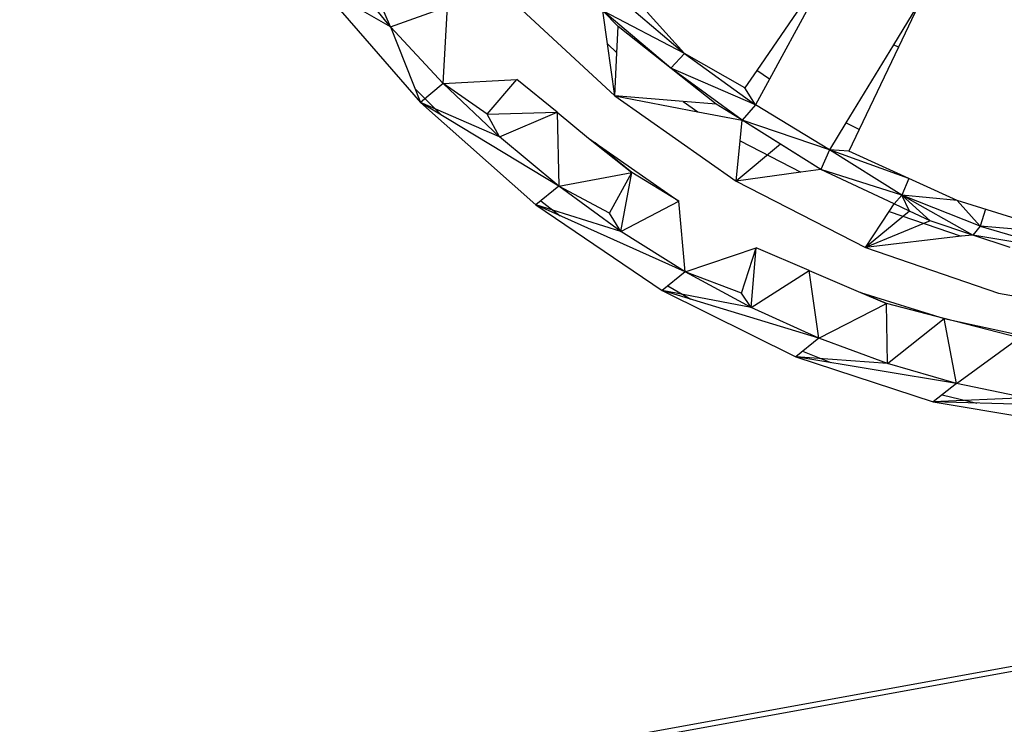
# Model space of a CAD drawing. Extents: x -32.2 to 30.4, y -27.1 to 26.7.
# Drawn here: x 16.8 to 19.6, y -10.8 to -8.8 of the extents above; entities that cross this region are included whole.
import ezdxf

# ---------------------------------------------------------------- set-up
doc = ezdxf.new("R2010")
doc.units = 0
doc.header["$MEASUREMENT"] = 0
doc.layers.get('0').update_dxf_attribs({"linetype": 'CONTINUOUS'})

msp = doc.modelspace()

# ---------------------------------------------------------------- linework, layer by layer
for p, q in [((17.8776, -8.7843), (17.7384, -8.6135)), ((17.8776, -8.7843), (17.6744, -8.6674)), ((17.6744, -8.6674), (17.9632, -8.9995)), ((17.8776, -8.7843), (17.8443, -8.7068)), ((18.2023, -8.6906), (18.5159, -8.9805)), ((18.5241, -8.6982), (18.7148, -8.8607)), ((19.0571, -8.71), (18.9204, -8.9084)), ((19.3891, -8.7038), (19.3087, -8.8357)), ((19.3891, -8.7038), (19.3232, -8.8421)), ((17.8776, -8.7843), (18.0402, -8.7265)), ((18.0277, -8.946), (18.0402, -8.7265)), ((18.4949, -8.8329), (18.4816, -8.7395)), ((18.526, -8.7835), (18.4816, -8.7395)), ((18.6755, -8.9021), (18.4816, -8.7395)), ((18.7148, -8.8607), (18.4816, -8.7395)), ((19.073, -8.719), (18.9561, -8.9335)), ((18.7148, -8.8607), (18.6082, -8.743)), ((17.8776, -8.7843), (17.9632, -8.9995)), ((18.0277, -8.946), (17.8776, -8.7843)), ((18.5222, -8.8582), (18.526, -8.7835)), ((18.8047, -9.0045), (18.526, -8.7835)), ((18.4949, -8.8329), (18.5222, -8.8582)), ((18.5159, -8.9805), (18.4949, -8.8329)), ((19.3087, -8.8357), (19.1734, -9.0573)), ((19.3232, -8.8421), (19.2112, -9.0768)), ((19.3232, -8.8421), (19.3087, -8.8357)), ((18.5159, -8.9805), (18.5222, -8.8582)), ((18.7148, -8.8607), (18.6755, -8.9021)), ((18.8859, -8.9584), (18.7148, -8.8607)), ((18.7148, -8.8607), (18.9163, -9.0065)), ((18.8784, -9.0505), (18.6755, -8.9021)), ((18.9163, -9.0065), (18.6755, -8.9021)), ((18.0277, -8.946), (18.2371, -8.9343)), ((18.1533, -9.0332), (18.2371, -8.9343)), ((18.352, -9.0272), (18.2371, -8.9343)), ((18.9204, -8.9084), (18.8859, -8.9584)), ((18.9561, -8.9335), (18.9163, -9.0065)), ((18.9561, -8.9335), (18.9204, -8.9084)), ((17.9478, -8.9608), (18.0231, -9.0358)), ((18.0277, -8.946), (17.9632, -8.9995)), ((18.1876, -9.0976), (18.0277, -8.946)), ((18.1533, -9.0332), (18.0277, -8.946)), ((18.9163, -9.0065), (18.8859, -8.9584)), ((18.5159, -8.9805), (18.8614, -9.2234)), ((18.7104, -8.9967), (18.5159, -8.9805)), ((18.5159, -8.9805), (18.7523, -9.0261)), ((18.3565, -9.238), (17.9632, -8.9995)), ((17.9632, -8.9995), (18.2915, -9.2912)), ((18.1876, -9.0976), (17.9632, -8.9995)), ((18.7104, -8.9967), (18.7523, -9.0261)), ((18.8047, -9.0045), (18.7104, -8.9967)), ((18.8784, -9.0505), (18.8047, -9.0045)), ((18.9163, -9.0065), (18.8784, -9.0505)), ((19.1265, -9.1342), (18.9163, -9.0065)), ((18.1533, -9.0332), (18.352, -9.0272)), ((18.1876, -9.0976), (18.1533, -9.0332)), ((18.1876, -9.0976), (18.352, -9.0272)), ((18.352, -9.0272), (18.3565, -9.238)), ((18.352, -9.0272), (18.4411, -9.1014)), ((18.7523, -9.0261), (18.8784, -9.0505)), ((18.8726, -9.1092), (18.8784, -9.0505)), ((18.9873, -9.1184), (18.8784, -9.0505)), ((19.1024, -9.1902), (18.8784, -9.0505)), ((19.1265, -9.1342), (18.8784, -9.0505)), ((19.1734, -9.0573), (19.1265, -9.1342)), ((19.2112, -9.0768), (19.1734, -9.0573)), ((18.3565, -9.238), (18.1876, -9.0976)), ((18.4411, -9.1014), (18.4598, -9.1144)), ((18.4411, -9.1014), (18.5644, -9.199)), ((19.2112, -9.0768), (19.182, -9.1381)), ((18.5644, -9.199), (18.4598, -9.1144)), ((18.4598, -9.1144), (18.6984, -9.2801)), ((18.8614, -9.2234), (18.8726, -9.1092)), ((18.9873, -9.1184), (18.8614, -9.2234)), ((18.8726, -9.1092), (19.0454, -9.198)), ((19.1024, -9.1902), (18.9873, -9.1184)), ((19.1265, -9.1342), (19.1024, -9.1902)), ((19.3329, -9.2633), (19.1265, -9.1342)), ((19.3525, -9.2157), (19.1265, -9.1342)), ((19.182, -9.1381), (19.1265, -9.1342)), ((19.4905, -9.2785), (19.182, -9.1381)), ((18.3565, -9.238), (18.5644, -9.199)), ((18.5007, -9.3144), (18.5644, -9.199)), ((18.533, -9.3663), (18.5644, -9.199)), ((18.6984, -9.2801), (18.5644, -9.199)), ((19.0454, -9.198), (18.8614, -9.2234)), ((19.1024, -9.1902), (19.0454, -9.198)), ((19.3107, -9.2885), (19.1024, -9.1902)), ((19.3329, -9.2633), (19.1024, -9.1902)), ((19.3525, -9.2157), (19.3329, -9.2633)), ((18.3565, -9.238), (18.2915, -9.2912)), ((18.533, -9.3663), (18.3565, -9.238)), ((18.5007, -9.3144), (18.3565, -9.238)), ((18.8614, -9.2234), (19.2289, -9.4124)), ((19.3107, -9.2885), (19.3329, -9.2633)), ((19.5558, -9.3516), (19.3329, -9.2633)), ((19.3546, -9.3091), (19.3329, -9.2633)), ((19.4131, -9.3368), (19.3329, -9.2633)), ((19.5343, -9.3768), (19.3329, -9.2633)), ((19.4905, -9.2785), (19.3329, -9.2633)), ((18.7161, -9.4817), (18.2915, -9.2912)), ((18.2915, -9.2912), (18.6507, -9.5345)), ((18.533, -9.3663), (18.2915, -9.2912)), ((18.3054, -9.2798), (18.3607, -9.3222)), ((18.533, -9.3663), (18.6984, -9.2801)), ((18.7161, -9.4817), (18.6984, -9.2801)), ((19.2964, -9.3102), (19.3107, -9.2885)), ((19.3546, -9.3091), (19.3107, -9.2885)), ((19.7923, -9.3727), (19.4905, -9.2785)), ((19.4905, -9.2785), (19.5558, -9.3516)), ((18.533, -9.3663), (18.5007, -9.3144)), ((19.3546, -9.3091), (19.2289, -9.4124)), ((19.2289, -9.4124), (19.2964, -9.3102)), ((19.2964, -9.3102), (19.5018, -9.3805)), ((19.4131, -9.3368), (19.3546, -9.3091)), ((19.571, -9.3036), (19.5558, -9.3516)), ((19.4131, -9.3368), (19.2289, -9.4124)), ((19.5343, -9.3768), (19.4131, -9.3368)), ((19.5558, -9.3516), (19.5343, -9.3768)), ((19.7923, -9.3727), (19.5558, -9.3516)), ((19.5558, -9.3516), (19.781, -9.4185)), ((18.7161, -9.4817), (18.533, -9.3663)), ((19.5018, -9.3805), (19.2289, -9.4124)), ((19.5343, -9.3768), (19.5018, -9.3805)), ((19.6413, -9.412), (19.5343, -9.3768)), ((19.781, -9.4185), (19.5343, -9.3768)), ((26.3171, -9.392), (-18.8018, -17.5875)), ((26.2899, -9.4112), (-15.0641, -16.9258)), ((18.7161, -9.4817), (18.9186, -9.4135)), ((18.8766, -9.5423), (18.9186, -9.4135)), ((18.9044, -9.5832), (18.9186, -9.4135)), ((19.069, -9.4777), (18.9186, -9.4135)), ((19.2289, -9.4124), (19.608, -9.5421)), ((18.7161, -9.4817), (18.6507, -9.5345)), ((18.9044, -9.5832), (18.7161, -9.4817)), ((18.8766, -9.5423), (18.7161, -9.4817)), ((18.9044, -9.5832), (19.069, -9.4777)), ((19.0967, -9.6703), (19.069, -9.4777)), ((19.069, -9.4777), (19.2086, -9.5379)), ((18.6667, -9.5216), (18.7328, -9.5595)), ((19.0967, -9.6703), (18.6507, -9.5345)), ((18.6507, -9.5345), (19.0308, -9.7229)), ((18.9044, -9.5832), (18.6507, -9.5345)), ((18.9044, -9.5832), (18.8766, -9.5423)), ((19.2086, -9.5379), (19.2148, -9.5399)), ((19.2086, -9.5379), (19.2895, -9.5717)), ((19.2895, -9.5717), (19.2148, -9.5399)), ((19.2148, -9.5399), (19.4527, -9.6139)), ((19.608, -9.5421), (19.9879, -9.6089)), ((19.0967, -9.6703), (19.2895, -9.5717)), ((19.2917, -9.7423), (19.2895, -9.5717)), ((19.4527, -9.6139), (19.2895, -9.5717)), ((19.0967, -9.6703), (18.9044, -9.5832)), ((19.2917, -9.7423), (19.4527, -9.6139)), ((19.488, -9.7989), (19.4527, -9.6139)), ((19.6667, -9.6692), (19.4527, -9.6139)), ((19.4527, -9.6139), (19.7487, -9.6784)), ((19.0967, -9.6703), (19.0308, -9.7229)), ((19.2917, -9.7423), (19.0967, -9.6703)), ((19.488, -9.7989), (19.6667, -9.6692)), ((19.0504, -9.7072), (19.1308, -9.7395)), ((19.488, -9.7989), (19.0308, -9.7229)), ((19.0308, -9.7229), (19.4217, -9.8513)), ((19.2917, -9.7423), (19.0308, -9.7229)), ((19.488, -9.7989), (19.2917, -9.7423)), ((19.488, -9.7989), (19.4217, -9.8513)), ((19.6844, -9.8396), (19.488, -9.7989)), ((19.4471, -9.8312), (19.5457, -9.8548)), ((19.6844, -9.8396), (19.4217, -9.8513)), ((19.8795, -9.8641), (19.4217, -9.8513)), ((19.4217, -9.8513), (19.8128, -9.9164))]:
    msp.add_line(p, q)

doc.saveas('drawing.dxf')
